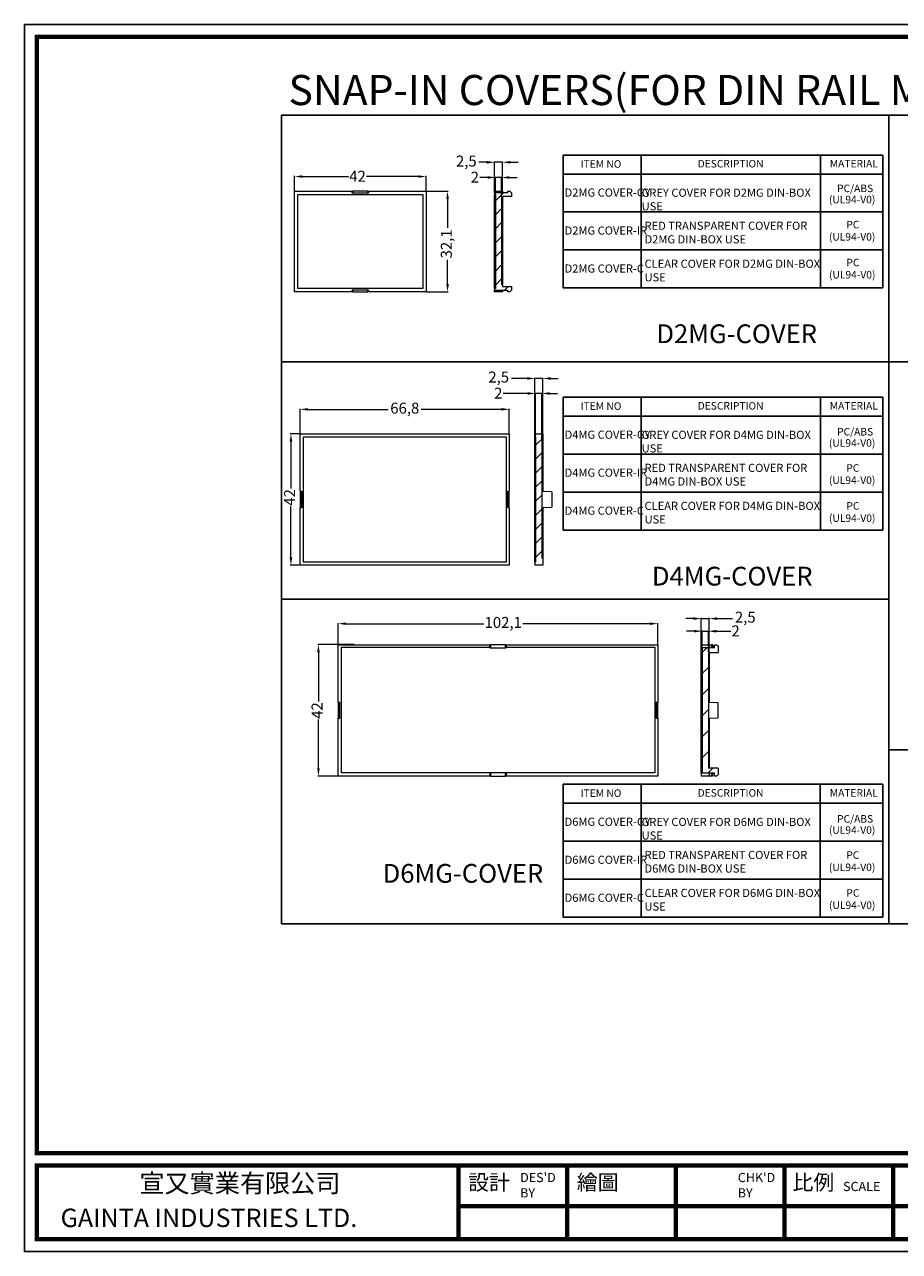
# Model space of a CAD drawing. Extents: x -1547 to 2365, y 596 to 2506.
# Drawn here: x 1239 to 1518, y 596 to 988 of the extents above; entities that cross this region are included whole.
import ezdxf

# ---------------------------------------------------------------- set-up
doc = ezdxf.new("R2010")
doc.units = 0
doc.header["$LTSCALE"] = 5
doc.header["$MEASUREMENT"] = 0
doc.layers.get('0').update_dxf_attribs({"linetype": 'CONTINUOUS'})
doc.layers.get('DEFPOINTS').update_dxf_attribs({"linetype": 'CONTINUOUS'})
doc.layers.add('1', color=5, linetype='CONTINUOUS')
doc.styles.get("Standard").update_dxf_attribs({"font": 'kaiu.ttf'})
doc.dimstyles.new('ISO-25', dxfattribs={"dimtxt": 1.8, "dimasz": 1.5, "dimexe": 0.2, "dimexo": 0.2, "dimtad": 0, "dimtxsty": 'Standard', "dimcen": 2, "dimclrd": 1, "dimclre": 1, "dimclrt": 1, "dimazin": 0, "dimtfac": 1, "dimtmove": 0, "dimatfit": 3, "dimfxl": 1, "dimlwd": 9, "dimlwe": 9, "dimarcsym": 0})

# ---------------------------------------------------------------- blocks, each defined once
blk = doc.blocks.new('*D279')
at = {"color": 1, "lineweight": 9, "ltscale": 0.5}
for p, q in [((1325.06, 935.14), (1325.06, 939.86)), ((1327.56, 939.66), (1342.32, 939.66)), ((1364.56, 939.66), (1348.02, 939.66)), ((1367.06, 935.14), (1367.06, 939.86))]:
    blk.add_line(p, q, dxfattribs=at)
at = {"color": 1, "ltscale": 0.5}
for points in [[(1327.56, 940.08), (1327.56, 939.25), (1325.06, 939.66)], [(1364.56, 940.08), (1364.56, 939.25), (1367.06, 939.66)]]:
    blk.add_solid(points, dxfattribs=at)
at = {"layer": 'DEFPOINTS', "color": 0, "ltscale": 0.5}
for p in [(1367.06, 939.66), (1325.06, 934.94), (1367.06, 934.94)]:
    blk.add_point(p, dxfattribs=at)
at = {"color": 1, "ltscale": 0.5, "insert": (1345.17, 941.51), "char_height": 3.5, "attachment_point": 2}
blk.add_mtext('42', dxfattribs=at)
blk = doc.blocks.new('*D280')
at = {"color": 1, "lineweight": 9, "ltscale": 0.5}
for p, q in [((1367.26, 934.94), (1374.14, 934.94)), ((1373.94, 932.44), (1373.94, 923.22)), ((1373.94, 905.34), (1373.94, 913.03)), ((1367.26, 902.84), (1374.14, 902.84))]:
    blk.add_line(p, q, dxfattribs=at)
at = {"color": 1, "ltscale": 0.5}
for points in [[(1373.52, 932.44), (1374.36, 932.44), (1373.94, 934.94)], [(1373.52, 905.34), (1374.36, 905.34), (1373.94, 902.84)]]:
    blk.add_solid(points, dxfattribs=at)
at = {"layer": 'DEFPOINTS', "color": 0, "ltscale": 0.5}
for p in [(1367.06, 934.94), (1367.06, 902.84), (1373.94, 902.84)]:
    blk.add_point(p, dxfattribs=at)
at = {"color": 1, "ltscale": 0.5, "insert": (1371.8, 918.13), "char_height": 3.5, "attachment_point": 2, "rotation": 90}
blk.add_mtext('32,1', dxfattribs=at)
blk = doc.blocks.new('*D281')
at = {"color": 1, "lineweight": 9, "ltscale": 0.5}
for p, q in [((1386.47, 944.22), (1383.97, 944.22)), ((1388.97, 935.14), (1388.97, 944.42)), ((1391.47, 944.22), (1388.97, 944.22)), ((1391.47, 935.14), (1391.47, 944.42)), ((1393.97, 944.22), (1396.47, 944.22))]:
    blk.add_line(p, q, dxfattribs=at)
at = {"color": 1, "ltscale": 0.5}
for points in [[(1386.47, 944.64), (1386.47, 943.8), (1388.97, 944.22)], [(1393.97, 944.64), (1393.97, 943.8), (1391.47, 944.22)]]:
    blk.add_solid(points, dxfattribs=at)
at = {"layer": 'DEFPOINTS', "color": 0, "ltscale": 0.5}
for p in [(1388.97, 944.22), (1388.97, 934.94), (1391.47, 934.94)]:
    blk.add_point(p, dxfattribs=at)
at = {"color": 1, "ltscale": 0.5, "insert": (1379.93, 946.36), "char_height": 3.5, "attachment_point": 2}
blk.add_mtext('2,5', dxfattribs=at)
blk = doc.blocks.new('*D282')
at = {"color": 1, "lineweight": 9, "ltscale": 0.5}
for p, q in [((1386.72, 939.36), (1384.22, 939.36)), ((1389.22, 934.14), (1389.22, 939.56)), ((1391.22, 939.36), (1389.22, 939.36)), ((1391.22, 932.94), (1391.22, 939.56)), ((1393.72, 939.36), (1396.22, 939.36))]:
    blk.add_line(p, q, dxfattribs=at)
at = {"color": 1, "ltscale": 0.5}
for points in [[(1386.72, 939.78), (1386.72, 938.95), (1389.22, 939.36)], [(1393.72, 939.78), (1393.72, 938.95), (1391.22, 939.36)]]:
    blk.add_solid(points, dxfattribs=at)
at = {"layer": 'DEFPOINTS', "color": 0, "ltscale": 0.5}
for p in [(1389.22, 939.36), (1389.22, 933.94), (1391.22, 932.74)]:
    blk.add_point(p, dxfattribs=at)
at = {"color": 1, "ltscale": 0.5, "insert": (1382.65, 941.21), "char_height": 3.5, "attachment_point": 2}
blk.add_mtext('2', dxfattribs=at)
blk = doc.blocks.new('*D267')
at = {"color": 1, "lineweight": 9, "ltscale": 0.5}
for p, q in [((1326.87, 857.6), (1326.87, 865.43)), ((1329.37, 865.23), (1354.99, 865.23)), ((1391.17, 865.23), (1365.54, 865.23)), ((1393.67, 857.6), (1393.67, 865.43))]:
    blk.add_line(p, q, dxfattribs=at)
at = {"color": 1, "ltscale": 0.5}
for points in [[(1329.37, 865.65), (1329.37, 864.81), (1326.87, 865.23)], [(1391.17, 865.65), (1391.17, 864.81), (1393.67, 865.23)]]:
    blk.add_solid(points, dxfattribs=at)
at = {"layer": 'DEFPOINTS', "color": 0, "ltscale": 0.5}
for p in [(1393.67, 865.23), (1326.87, 857.4), (1393.67, 857.4)]:
    blk.add_point(p, dxfattribs=at)
at = {"color": 1, "ltscale": 0.5, "insert": (1360.27, 867.37), "char_height": 3.5, "attachment_point": 2}
blk.add_mtext('66,8', dxfattribs=at)
blk = doc.blocks.new('*D268')
at = {"color": 1, "lineweight": 9, "ltscale": 0.5}
for p, q in [((1399.58, 870.31), (1391.71, 870.31)), ((1402.08, 856.6), (1402.08, 870.51)), ((1404.08, 870.31), (1402.08, 870.31)), ((1404.08, 855.4), (1404.08, 870.51)), ((1406.58, 870.31), (1409.08, 870.31))]:
    blk.add_line(p, q, dxfattribs=at)
at = {"color": 1, "ltscale": 0.5}
for points in [[(1399.58, 870.73), (1399.58, 869.9), (1402.08, 870.31)], [(1406.58, 870.73), (1406.58, 869.9), (1404.08, 870.31)]]:
    blk.add_solid(points, dxfattribs=at)
at = {"layer": 'DEFPOINTS', "color": 0, "ltscale": 0.5}
for p in [(1402.08, 870.31), (1402.08, 856.4), (1404.08, 855.2)]:
    blk.add_point(p, dxfattribs=at)
at = {"color": 1, "ltscale": 0.5, "insert": (1390.15, 872.16), "char_height": 3.5, "attachment_point": 2}
blk.add_mtext('2', dxfattribs=at)
blk = doc.blocks.new('*D269')
at = {"color": 1, "lineweight": 9, "ltscale": 0.5}
for p, q in [((1326.67, 857.4), (1323.7, 857.4)), ((1323.9, 854.9), (1323.9, 839.93)), ((1323.9, 817.9), (1323.9, 834.23)), ((1326.67, 815.4), (1323.7, 815.4))]:
    blk.add_line(p, q, dxfattribs=at)
at = {"color": 1, "ltscale": 0.5}
for points in [[(1323.48, 854.9), (1324.31, 854.9), (1323.9, 857.4)], [(1323.48, 817.9), (1324.31, 817.9), (1323.9, 815.4)]]:
    blk.add_solid(points, dxfattribs=at)
at = {"layer": 'DEFPOINTS', "color": 0, "ltscale": 0.5}
for p in [(1326.87, 857.4), (1323.9, 815.4), (1326.87, 815.4)]:
    blk.add_point(p, dxfattribs=at)
at = {"color": 1, "ltscale": 0.5, "insert": (1323.9, 837.08), "char_height": 3.5, "attachment_point": 5, "rotation": 90}
blk.add_mtext('42', dxfattribs=at)
blk = doc.blocks.new('*D270')
at = {"color": 1, "lineweight": 9, "ltscale": 0.5}
for p, q in [((1339.01, 790.2), (1339.01, 796.91)), ((1341.51, 796.71), (1385.51, 796.71)), ((1438.61, 796.71), (1397.95, 796.71)), ((1441.11, 790.2), (1441.11, 796.91))]:
    blk.add_line(p, q, dxfattribs=at)
at = {"color": 1, "ltscale": 0.5}
for points in [[(1341.51, 797.13), (1341.51, 796.3), (1339.01, 796.71)], [(1438.61, 797.13), (1438.61, 796.3), (1441.11, 796.71)]]:
    blk.add_solid(points, dxfattribs=at)
at = {"layer": 'DEFPOINTS', "color": 0, "ltscale": 0.5}
for p in [(1441.11, 796.71), (1339.01, 790), (1441.11, 790)]:
    blk.add_point(p, dxfattribs=at)
at = {"color": 1, "ltscale": 0.5, "insert": (1391.73, 798.85), "char_height": 3.5, "attachment_point": 2}
blk.add_mtext('102,1', dxfattribs=at)
blk = doc.blocks.new('*D271')
at = {"color": 1, "lineweight": 9, "ltscale": 0.5}
for p, q in [((1452.77, 794.3), (1450.27, 794.3)), ((1455.27, 789.45), (1455.27, 794.5)), ((1455.27, 794.3), (1457.27, 794.3)), ((1457.27, 787.7), (1457.27, 794.5)), ((1459.77, 794.3), (1464.41, 794.3))]:
    blk.add_line(p, q, dxfattribs=at)
at = {"color": 1, "ltscale": 0.5}
for points in [[(1452.77, 794.72), (1452.77, 793.88), (1455.27, 794.3)], [(1459.77, 794.72), (1459.77, 793.88), (1457.27, 794.3)]]:
    blk.add_solid(points, dxfattribs=at)
at = {"layer": 'DEFPOINTS', "color": 0, "ltscale": 0.5}
for p in [(1457.27, 794.3), (1455.27, 789.25), (1457.27, 787.5)]:
    blk.add_point(p, dxfattribs=at)
at = {"color": 1, "ltscale": 0.5, "insert": (1465.97, 796.15), "char_height": 3.5, "attachment_point": 2}
blk.add_mtext('2', dxfattribs=at)
blk = doc.blocks.new('*D272')
at = {"color": 1, "lineweight": 9, "ltscale": 0.5}
for p, q in [((1344.13, 790), (1332.49, 790)), ((1332.69, 787.5), (1332.69, 771.79)), ((1332.69, 750.5), (1332.69, 766.09)), ((1344.99, 748), (1332.49, 748))]:
    blk.add_line(p, q, dxfattribs=at)
at = {"color": 1, "ltscale": 0.5}
for points in [[(1332.27, 787.5), (1333.1, 787.5), (1332.69, 790)], [(1332.27, 750.5), (1333.1, 750.5), (1332.69, 748)]]:
    blk.add_solid(points, dxfattribs=at)
at = {"layer": 'DEFPOINTS', "color": 0, "ltscale": 0.5}
for p in [(1344.33, 790), (1332.69, 748), (1345.19, 748)]:
    blk.add_point(p, dxfattribs=at)
at = {"color": 1, "ltscale": 0.5, "insert": (1332.69, 768.94), "char_height": 3.5, "attachment_point": 5, "rotation": 90}
blk.add_mtext('42', dxfattribs=at)
blk = doc.blocks.new('*D277')
at = {"color": 1, "lineweight": 9, "ltscale": 0.5}
for p, q in [((1399.33, 875.11), (1394.32, 875.11)), ((1401.83, 855.97), (1401.83, 875.31)), ((1404.33, 875.11), (1401.83, 875.11)), ((1404.33, 856.79), (1404.33, 875.31)), ((1406.83, 875.11), (1409.33, 875.11))]:
    blk.add_line(p, q, dxfattribs=at)
at = {"color": 1, "ltscale": 0.5}
for points in [[(1399.33, 875.53), (1399.33, 874.69), (1401.83, 875.11)], [(1406.83, 875.53), (1406.83, 874.69), (1404.33, 875.11)]]:
    blk.add_solid(points, dxfattribs=at)
at = {"layer": 'DEFPOINTS', "color": 0, "ltscale": 0.5}
for p in [(1404.33, 875.11), (1401.83, 855.77), (1404.33, 856.59)]:
    blk.add_point(p, dxfattribs=at)
at = {"color": 1, "ltscale": 0.5, "insert": (1390.28, 875.11), "char_height": 3.5, "attachment_point": 5}
blk.add_mtext('2,5', dxfattribs=at)
blk = doc.blocks.new('*D278')
at = {"color": 1, "lineweight": 9, "ltscale": 0.5}
for p, q in [((1452.52, 798.34), (1450.02, 798.34)), ((1455.02, 785.62), (1455.02, 798.54)), ((1455.02, 798.34), (1457.52, 798.34)), ((1457.52, 786.12), (1457.52, 798.54)), ((1460.02, 798.34), (1465.03, 798.34))]:
    blk.add_line(p, q, dxfattribs=at)
at = {"color": 1, "ltscale": 0.5}
for points in [[(1452.52, 798.75), (1452.52, 797.92), (1455.02, 798.34)], [(1460.02, 798.75), (1460.02, 797.92), (1457.52, 798.34)]]:
    blk.add_solid(points, dxfattribs=at)
at = {"layer": 'DEFPOINTS', "color": 0, "ltscale": 0.5}
for p in [(1455.02, 798.34), (1455.02, 785.42, 85.64), (1457.52, 785.92, 85.64)]:
    blk.add_point(p, dxfattribs=at)
at = {"color": 1, "ltscale": 0.5, "insert": (1469.07, 798.34), "char_height": 3.5, "attachment_point": 5}
blk.add_mtext('2,5', dxfattribs=at)

msp = doc.modelspace()

# ---------------------------------------------------------------- hatches: boundary and pattern name
at = {"linetype": 'Continuous', "lineweight": 0}
h = msp.add_hatch(dxfattribs=at)
h.set_pattern_fill('ANSI31', style=0)
h.set_pattern_definition([(45, (1061.498, 702.9645), (-2.245064, 2.245064), [])])
h.paths.add_polyline_path([(1391.466, 904.545), (1391.466, 905.045), (1391.216, 905.045), (1391.216, 932.745), (1391.466, 932.745), (1391.466, 933.245), (1394.366, 933.245), (1394.366, 934.445), (1393.866, 934.945), (1393.166, 934.945), (1393.166, 934.445), (1388.966, 934.445), (1388.966, 933.945), (1389.216, 933.945), (1389.216, 903.845), (1388.966, 903.845), (1388.966, 903.345), (1393.166, 903.345), (1393.166, 902.845), (1393.866, 902.845), (1394.366, 903.345), (1394.366, 904.545)], flags=0)
h = msp.add_hatch(dxfattribs=at)
h.set_pattern_fill('ANSI31', style=0)
h.set_pattern_definition([(45, (1031.553, 617.9596), (-2.245064, 2.245064), [])])
h.paths.add_polyline_path([(1404.084, 817.605), (1404.084, 855.205), (1404.334, 855.205), (1404.334, 857.405), (1401.834, 857.405), (1401.834, 856.405), (1402.084, 856.405), (1402.084, 816.405), (1401.834, 816.405), (1401.834, 815.405), (1404.334, 815.405), (1404.334, 817.605)], flags=0)
h = msp.add_hatch(dxfattribs=at)
h.set_pattern_fill('ANSI31', scale=1.5, style=0)
h.set_pattern_definition([(45, (919.582, 460.577), (-3.367596, 3.367596), [])])
h.paths.add_polyline_path([(1460.418, 748.497), (1460.418, 750.497), (1457.268, 750.497), (1457.268, 787.497), (1460.418, 787.497), (1460.418, 789.497), (1459.918, 789.997), (1459.218, 789.997), (1459.218, 788.997), (1455.268, 788.997), (1455.268, 748.997), (1459.218, 748.997), (1459.218, 747.997), (1459.918, 747.997)], flags=0)

# ---------------------------------------------------------------- linework, layer by layer
for p, q in [((1801.668, 988.258), (1238.778, 988.258)), ((1238.778, 988.258), (1238.778, 596)), ((1410.864, 946.541, 65.876), (1410.864, 928.325, 65.876)), ((1410.864, 946.541, 65.876), (1493.05, 946.541, 65.876)), ((1435.781, 946.541, 65.876), (1435.781, 928.325, 65.876)), ((1493.05, 946.541, 65.876), (1493.05, 928.325, 65.876)), ((1493.05, 946.541, 65.876), (1513.05, 946.541, 65.876)), ((1513.05, 946.541, 65.876), (1513.05, 928.325, 65.876)), ((1415.384, 940.469, 65.876), (1483.514, 940.469, 65.876)), ((1483.514, 940.469, 65.876), (1493.05, 940.469, 65.876)), ((1493.05, 940.469, 65.876), (1513.05, 940.469, 65.876)), ((1410.864, 934.397, 65.876), (1410.864, 928.325, 65.876)), ((1410.864, 934.397, 65.876), (1410.864, 916.181, 65.876)), ((1435.781, 934.397, 65.876), (1435.781, 928.325, 65.876)), ((1435.781, 934.397, 65.876), (1435.781, 916.181, 65.876)), ((1493.05, 934.397, 65.876), (1493.05, 916.181, 65.876)), ((1513.05, 934.397, 65.876), (1513.05, 916.181, 65.876)), ((1415.384, 928.325, 65.876), (1483.514, 928.325, 65.876)), ((1483.514, 928.325, 65.876), (1493.05, 928.325, 65.876)), ((1493.05, 928.325, 65.876), (1513.05, 928.325, 65.876)), ((1513.05, 928.325, 65.876), (1513.05, 928.325, 65.876)), ((1410.864, 922.253, 65.876), (1410.864, 916.181, 65.876)), ((1410.864, 922.253, 65.876), (1410.864, 904.037, 65.876)), ((1435.781, 922.253, 65.876), (1435.781, 916.181, 65.876)), ((1415.384, 916.181, 65.876), (1483.514, 916.181, 65.876)), ((1435.781, 916.181, 65.876), (1435.781, 904.037, 65.876)), ((1483.514, 916.181, 65.876), (1493.05, 916.181, 65.876)), ((1493.05, 916.181, 65.876), (1493.05, 904.062, 65.876)), ((1493.05, 916.181, 65.876), (1513.05, 916.181, 65.876)), ((1513.05, 916.181, 65.876), (1513.05, 904.062, 65.876)), ((1410.864, 910.109, 65.876), (1410.864, 904.037, 65.876)), ((1415.384, 904.037, 65.876), (1483.514, 904.037, 65.876)), ((1493.05, 904.062, 65.876), (1483.514, 904.037, 65.876)), ((1493.05, 904.062, 65.876), (1513.05, 904.062, 65.876)), ((1410.864, 869.134, 65.876), (1410.864, 850.918, 65.876)), ((1410.864, 869.134, 65.876), (1493.05, 869.134, 65.876)), ((1435.781, 869.134, 65.876), (1435.781, 850.918, 65.876)), ((1493.05, 869.134, 65.876), (1493.05, 850.918, 65.876)), ((1493.05, 869.134, 65.876), (1493.05, 850.918, 65.876)), ((1493.05, 869.134, 65.876), (1513.05, 869.134, 65.876)), ((1513.05, 869.134, 65.876), (1513.05, 850.918, 65.876)), ((1415.384, 863.062, 65.876), (1483.514, 863.062, 65.876)), ((1483.514, 863.062, 65.876), (1493.05, 863.062, 65.876)), ((1493.05, 863.062, 65.876), (1513.05, 863.062, 65.876)), ((1410.864, 856.99, 65.876), (1410.864, 850.918, 65.876)), ((1410.864, 856.99, 65.876), (1410.864, 838.774, 65.876)), ((1410.864, 856.99, 65.876), (1410.864, 850.918, 65.876)), ((1410.864, 856.99, 65.876), (1410.864, 838.774, 65.876)), ((1435.781, 856.99, 65.876), (1435.781, 850.918, 65.876)), ((1435.781, 856.99, 65.876), (1435.781, 838.774, 65.876)), ((1493.05, 856.99, 65.876), (1493.05, 838.774, 65.876)), ((1493.05, 856.99, 65.876), (1493.05, 838.774, 65.876)), ((1513.05, 856.99, 65.876), (1513.05, 838.774, 65.876)), ((1415.384, 850.918, 65.876), (1483.514, 850.918, 65.876)), ((1483.514, 850.918, 65.876), (1493.05, 850.918, 65.876)), ((1493.05, 850.918, 65.876), (1513.05, 850.918, 65.876)), ((1513.05, 850.918, 65.876), (1513.05, 850.918, 65.876)), ((1410.864, 844.846, 65.876), (1410.864, 838.774, 65.876)), ((1410.864, 844.846, 65.876), (1410.864, 826.63, 65.876)), ((1410.864, 844.846, 65.876), (1410.864, 838.774, 65.876)), ((1435.781, 844.846, 65.876), (1435.781, 838.774, 65.876)), ((1435.781, 844.846, 65.876), (1435.781, 826.63, 65.876)), ((1493.05, 844.846, 65.876), (1493.05, 826.63, 65.876)), ((1415.384, 838.774, 65.876), (1483.514, 838.774, 65.876)), ((1483.514, 838.774, 65.876), (1493.05, 838.774, 65.876)), ((1493.05, 838.774, 65.876), (1493.05, 826.655, 65.876)), ((1493.05, 838.774, 65.876), (1513.05, 838.774, 65.876)), ((1513.05, 838.774, 65.876), (1513.05, 826.655, 65.876)), ((1410.864, 832.702, 65.876), (1410.864, 826.63, 65.876)), ((1435.781, 832.702, 65.876), (1435.781, 826.63, 65.876)), ((1415.384, 826.63, 65.876), (1483.514, 826.63, 65.876)), ((1483.514, 826.63, 65.876), (1493.05, 826.63, 65.876)), ((1493.05, 826.655, 65.876), (1513.05, 826.655, 65.876)), ((1410.859, 745.379), (1410.859, 727.163)), ((1410.859, 745.379), (1493.045, 745.379)), ((1435.776, 745.379), (1435.776, 727.163)), ((1493.045, 745.379), (1493.045, 727.163)), ((1493.045, 745.379), (1493.045, 727.163)), ((1493.045, 745.379), (1493.045, 727.163)), ((1493.045, 745.379), (1513.045, 745.379)), ((1513.045, 745.379), (1513.045, 727.163)), ((1415.379, 739.307), (1483.509, 739.307)), ((1483.509, 739.307), (1493.045, 739.307)), ((1493.045, 739.307), (1513.045, 739.307)), ((1410.859, 733.235), (1410.859, 727.163)), ((1410.859, 733.235), (1410.859, 715.019)), ((1410.864, 733.235), (1410.864, 727.163)), ((1410.864, 733.235), (1410.864, 715.019)), ((1410.864, 733.235), (1410.864, 727.163)), ((1410.864, 733.235), (1410.864, 715.019)), ((1435.776, 733.235), (1435.776, 727.163)), ((1435.776, 733.235), (1435.776, 715.019)), ((1493.045, 733.235), (1493.045, 715.019)), ((1493.045, 733.235), (1493.045, 715.019)), ((1493.045, 733.235), (1493.045, 715.019)), ((1513.045, 733.235), (1513.045, 715.019)), ((1415.379, 727.163), (1483.509, 727.163)), ((1483.509, 727.163), (1493.045, 727.163)), ((1493.045, 727.163), (1513.045, 727.163)), ((1513.045, 727.163), (1513.045, 727.163)), ((1410.859, 721.091), (1410.859, 715.019)), ((1410.859, 721.091), (1410.859, 702.875)), ((1410.864, 721.091), (1410.864, 715.019)), ((1410.864, 721.091), (1410.864, 715.019)), ((1435.776, 721.091), (1435.776, 715.019)), ((1435.776, 721.091), (1435.776, 702.875)), ((1493.045, 721.091), (1493.045, 702.875)), ((1493.045, 721.091), (1493.045, 702.875)), ((1415.379, 715.019), (1483.509, 715.019)), ((1483.509, 715.019), (1493.045, 715.019)), ((1493.045, 715.019), (1493.045, 702.9)), ((1493.045, 715.019), (1513.045, 715.019)), ((1513.045, 715.019), (1513.045, 702.9)), ((1410.859, 708.947), (1410.859, 702.875)), ((1435.776, 708.947), (1435.776, 702.875)), ((1415.379, 702.875), (1483.509, 702.875)), ((1483.509, 702.875), (1493.045, 702.875)), ((1493.045, 702.9), (1513.045, 702.9)), ((1242.701, 599.922), (1242.701, 623.458)), ((1238.778, 596), (1801.668, 596))]:
    msp.add_line(p, q)
at = {"ltscale": 4}
for p, q in [((1415.384, 940.469, 65.876), (1410.864, 940.469, 65.876)), ((1415.384, 928.325, 65.876), (1410.864, 928.325, 65.876)), ((1415.384, 916.181, 65.876), (1410.864, 916.181, 65.876)), ((1415.384, 904.037, 65.876), (1410.864, 904.037, 65.876)), ((1415.384, 863.062, 65.876), (1410.864, 863.062, 65.876)), ((1415.384, 850.918, 65.876), (1410.864, 850.918, 65.876)), ((1415.384, 850.918, 65.876), (1410.864, 850.918, 65.876)), ((1415.384, 838.774, 65.876), (1410.864, 838.774, 65.876)), ((1415.384, 838.774, 65.876), (1410.864, 838.774, 65.876)), ((1415.384, 826.63, 65.876), (1410.864, 826.63, 65.876)), ((1415.379, 739.307), (1410.859, 739.307)), ((1415.379, 727.163), (1410.859, 727.163)), ((1415.384, 727.163), (1410.864, 727.163)), ((1415.384, 727.163), (1410.864, 727.163)), ((1415.379, 715.019), (1410.859, 715.019)), ((1415.384, 715.019), (1410.864, 715.019)), ((1415.384, 715.019), (1410.864, 715.019)), ((1415.379, 702.875), (1410.859, 702.875))]:
    msp.add_line(p, q, dxfattribs=at)
at = {"color": 7, "linetype": 'Continuous', "lineweight": 15}
for p, q in [((1325.06, 902.844), (1325.06, 934.945)), ((1325.06, 934.945), (1343.426, 934.945)), ((1326.059, 933.946), (1366.06, 933.946)), ((1326.059, 903.844), (1326.059, 933.946)), ((1343.426, 934.445), (1343.426, 934.945)), ((1343.426, 934.945), (1343.557, 934.945)), ((1343.426, 934.445), (1348.692, 934.445)), ((1343.557, 934.945), (1343.557, 934.445)), ((1348.471, 934.945), (1343.649, 934.945)), ((1343.649, 934.945), (1343.649, 934.445)), ((1348.471, 934.445), (1348.471, 934.945)), ((1348.562, 934.445), (1348.562, 934.945)), ((1348.562, 934.945), (1348.692, 934.945)), ((1348.692, 934.945), (1348.692, 934.445)), ((1348.692, 934.945), (1367.06, 934.945)), ((1366.06, 933.946), (1366.06, 903.844)), ((1367.06, 934.945), (1367.06, 902.844)), ((1388.966, 934.945), (1391.466, 934.945)), ((1388.966, 934.445), (1388.966, 934.945)), ((1388.966, 934.445), (1388.966, 933.946)), ((1393.166, 934.445), (1388.966, 934.445)), ((1388.966, 933.946), (1389.216, 933.946)), ((1388.966, 903.844), (1388.966, 933.946)), ((1389.216, 933.946), (1389.216, 903.844)), ((1391.466, 934.945), (1391.466, 934.445)), ((1393.166, 934.945), (1393.866, 934.945)), ((1393.166, 934.445), (1393.166, 934.945)), ((1393.866, 934.945), (1394.366, 934.445)), ((1394.366, 934.445), (1394.366, 933.246)), ((1391.216, 932.744), (1391.216, 905.045)), ((1391.216, 932.744), (1391.466, 932.744)), ((1391.216, 931.744), (1391.466, 931.744)), ((1394.366, 933.246), (1391.466, 933.246)), ((1391.466, 933.246), (1391.466, 932.744)), ((1391.466, 932.744), (1391.466, 931.744)), ((1391.466, 931.744), (1391.466, 906.045)), ((1343.426, 902.844), (1325.06, 902.844)), ((1366.06, 903.844), (1326.059, 903.844)), ((1348.692, 903.344), (1343.426, 903.344)), ((1343.426, 902.844), (1343.426, 903.344)), ((1343.557, 902.844), (1343.426, 902.844)), ((1343.557, 903.344), (1343.557, 902.844)), ((1343.649, 903.344), (1343.649, 902.844)), ((1343.649, 902.844), (1348.471, 902.844)), ((1348.471, 902.844), (1348.471, 903.344)), ((1348.562, 902.844), (1348.562, 903.344)), ((1348.692, 902.844), (1348.562, 902.844)), ((1348.692, 903.344), (1348.692, 902.844)), ((1367.06, 902.844), (1348.692, 902.844)), ((1389.216, 903.844), (1388.966, 903.844)), ((1388.966, 903.844), (1388.966, 903.344)), ((1388.966, 903.344), (1393.166, 903.344)), ((1388.966, 902.844), (1388.966, 903.344)), ((1391.466, 902.844), (1388.966, 902.844)), ((1391.216, 906.045), (1391.466, 906.045)), ((1391.466, 905.045), (1391.216, 905.045)), ((1391.466, 906.045), (1391.466, 905.045)), ((1391.466, 905.045), (1391.466, 904.544)), ((1391.466, 904.544), (1394.366, 904.544)), ((1391.466, 903.344), (1391.466, 902.844)), ((1393.166, 902.844), (1393.166, 903.344)), ((1393.866, 902.844), (1393.166, 902.844)), ((1394.366, 903.344), (1393.866, 902.844)), ((1394.366, 904.544), (1394.366, 903.344)), ((1326.873, 857.405), (1393.673, 857.405)), ((1326.873, 839.035), (1326.873, 857.405)), ((1327.873, 856.405), (1392.673, 856.405)), ((1327.873, 816.404), (1327.873, 856.405)), ((1392.673, 856.405), (1392.673, 816.404)), ((1393.673, 857.405), (1393.673, 839.035)), ((1401.834, 857.405), (1401.834, 856.405)), ((1401.834, 857.405), (1404.334, 857.405)), ((1401.834, 856.405), (1402.084, 856.405)), ((1401.834, 816.404), (1401.834, 856.405)), ((1402.084, 856.405), (1402.084, 816.404)), ((1404.084, 855.205), (1404.334, 855.205)), ((1404.084, 855.205), (1404.084, 817.604)), ((1404.334, 857.405), (1404.334, 855.205)), ((1404.334, 855.205), (1404.334, 854.204)), ((1404.084, 854.204), (1404.334, 854.204)), ((1404.334, 854.204), (1404.334, 838.932)), ((1326.873, 839.035), (1327.373, 839.035)), ((1326.873, 838.863), (1326.873, 833.946)), ((1327.369, 838.863), (1326.873, 838.863)), ((1327.373, 839.025), (1327.369, 839.025)), ((1327.369, 839.025), (1327.369, 833.784)), ((1327.373, 833.774), (1327.373, 839.035)), ((1393.173, 839.035), (1393.673, 839.035)), ((1393.173, 839.035), (1393.173, 833.774)), ((1393.177, 839.025), (1393.173, 839.025)), ((1393.177, 833.784), (1393.177, 839.025)), ((1393.673, 838.863), (1393.177, 838.863)), ((1393.673, 833.946), (1393.673, 838.863)), ((1407.234, 838.816), (1404.334, 838.932)), ((1407.234, 838.816), (1407.234, 833.994)), ((1326.873, 833.946), (1327.369, 833.946)), ((1327.373, 833.774), (1326.873, 833.774)), ((1326.873, 815.405), (1326.873, 833.774)), ((1327.369, 833.784), (1327.373, 833.784)), ((1393.173, 833.784), (1393.177, 833.784)), ((1393.673, 833.774), (1393.173, 833.774)), ((1393.177, 833.946), (1393.673, 833.946)), ((1393.673, 833.774), (1393.673, 815.405)), ((1404.334, 833.877), (1407.234, 833.994)), ((1404.334, 833.877), (1404.334, 818.605)), ((1392.673, 816.404), (1327.873, 816.404)), ((1401.834, 816.404), (1401.834, 815.405)), ((1402.084, 816.404), (1401.834, 816.404)), ((1404.334, 818.605), (1404.084, 818.605)), ((1404.334, 817.604), (1404.084, 817.604)), ((1404.334, 818.605), (1404.334, 817.604)), ((1404.334, 817.604), (1404.334, 815.405)), ((1393.673, 815.405), (1326.873, 815.405)), ((1404.334, 815.405), (1401.834, 815.405)), ((1339.014, 771.656, 85.639), (1339.014, 789.997, 85.639)), ((1339.014, 789.997, 85.639), (1387.434, 789.997, 85.639)), ((1340.013, 789.248, 85.639), (1387.434, 789.248, 85.639)), ((1340.013, 748.997, 85.639), (1340.013, 789.248, 85.639)), ((1387.434, 789.248, 85.639), (1387.434, 789.997, 85.639)), ((1387.434, 789.997, 85.639), (1387.563, 789.997, 85.639)), ((1387.434, 789.248, 85.639), (1387.447, 789.248, 85.639)), ((1387.447, 788.998, 85.639), (1387.447, 789.248, 85.639)), ((1387.447, 788.998, 85.639), (1392.679, 788.998, 85.639)), ((1387.563, 789.997, 85.639), (1387.563, 788.998, 85.639)), ((1392.473, 789.997, 85.639), (1387.651, 789.997, 85.639)), ((1387.651, 789.997, 85.639), (1387.651, 788.998, 85.639)), ((1392.473, 788.998, 85.639), (1392.473, 789.997, 85.639)), ((1392.563, 788.998, 85.639), (1392.563, 789.997, 85.639)), ((1392.563, 789.997, 85.639), (1392.692, 789.997, 85.639)), ((1392.679, 789.248, 85.639), (1392.679, 788.998, 85.639)), ((1392.679, 789.248, 85.639), (1392.692, 789.248, 85.639)), ((1392.692, 789.997, 85.639), (1392.692, 789.248, 85.639)), ((1392.692, 789.997, 85.639), (1441.114, 789.997, 85.639)), ((1392.692, 789.248, 85.639), (1440.115, 789.248, 85.639)), ((1440.115, 789.248, 85.639), (1440.115, 748.997, 85.639)), ((1441.114, 789.997, 85.639), (1441.114, 771.656, 85.639)), ((1455.018, 789.248, 85.639), (1455.018, 789.997, 85.639)), ((1455.018, 789.997, 85.639), (1457.518, 789.997, 85.639)), ((1455.018, 789.248, 85.639), (1455.268, 789.248, 85.639)), ((1455.018, 748.997, 85.639), (1455.018, 789.248, 85.639)), ((1455.268, 788.998, 85.639), (1455.268, 789.248, 85.639)), ((1455.268, 788.998, 85.639), (1455.268, 748.997, 85.639)), ((1459.218, 788.998, 85.639), (1455.268, 788.998, 85.639)), ((1457.518, 789.997, 85.639), (1457.518, 788.998, 85.639)), ((1457.518, 789.997, 85.639), (1458.418, 789.997, 85.639)), ((1458.718, 789.698, 85.639), (1458.718, 788.998, 85.639)), ((1459.218, 788.998, 85.639), (1459.218, 789.997, 85.639)), ((1459.218, 789.997, 85.639), (1459.918, 789.997, 85.639)), ((1459.918, 789.997, 85.639), (1460.418, 789.497, 85.639)), ((1460.418, 789.497, 85.639), (1460.418, 787.497, 85.639)), ((1457.268, 787.497, 85.639), (1460.418, 787.497, 85.639)), ((1457.268, 787.497, 85.639), (1457.268, 750.498, 85.639)), ((1457.518, 787.497, 85.639), (1457.518, 771.526, 85.639)), ((1339.014, 771.656, 85.639), (1339.513, 771.656, 85.639)), ((1339.014, 771.526, 85.639), (1339.014, 771.656, 85.639)), ((1339.513, 771.526, 85.639), (1339.014, 771.526, 85.639)), ((1339.018, 771.456, 85.639), (1339.018, 766.539, 85.639)), ((1339.513, 771.456, 85.639), (1339.018, 771.456, 85.639)), ((1339.513, 766.34, 85.639), (1339.513, 771.656, 85.639)), ((1440.614, 771.656, 85.639), (1441.114, 771.656, 85.639)), ((1440.614, 771.656, 85.639), (1440.614, 766.34, 85.639)), ((1441.114, 771.526, 85.639), (1440.614, 771.526, 85.639)), ((1441.11, 771.456, 85.639), (1440.614, 771.456, 85.639)), ((1441.11, 766.539, 85.639), (1441.11, 771.456, 85.639)), ((1441.114, 771.656, 85.639), (1441.114, 771.526, 85.639)), ((1460.418, 771.408, 85.639), (1457.268, 771.536, 85.639)), ((1460.418, 766.588, 85.639), (1460.418, 771.408, 85.639)), ((1339.014, 766.47, 85.639), (1339.513, 766.47, 85.639)), ((1339.014, 766.34, 85.639), (1339.014, 766.47, 85.639)), ((1339.014, 747.997, 85.639), (1339.014, 766.34, 85.639)), ((1339.513, 766.34, 85.639), (1339.014, 766.34, 85.639)), ((1339.018, 766.539, 85.639), (1339.513, 766.539, 85.639)), ((1440.614, 766.539, 85.639), (1441.11, 766.539, 85.639)), ((1440.614, 766.47, 85.639), (1441.114, 766.47, 85.639)), ((1441.114, 766.34, 85.639), (1440.614, 766.34, 85.639)), ((1441.114, 766.47, 85.639), (1441.114, 766.34, 85.639)), ((1441.114, 766.34, 85.639), (1441.114, 747.997, 85.639)), ((1457.268, 766.459, 85.639), (1460.418, 766.588, 85.639)), ((1457.518, 766.47, 85.639), (1457.518, 750.498, 85.639)), ((1460.418, 750.498, 85.639), (1457.268, 750.498, 85.639)), ((1460.418, 750.498, 85.639), (1460.418, 748.497, 85.639)), ((1387.434, 747.997, 85.639), (1339.014, 747.997, 85.639)), ((1387.434, 748.997, 85.639), (1340.013, 748.997, 85.639)), ((1387.434, 748.997, 85.639), (1387.434, 747.997, 85.639)), ((1387.434, 748.997, 85.639), (1387.447, 748.997, 85.639)), ((1387.563, 747.997, 85.639), (1387.434, 747.997, 85.639)), ((1392.679, 748.997, 85.639), (1387.447, 748.997, 85.639)), ((1387.563, 748.997, 85.639), (1387.563, 747.997, 85.639)), ((1387.651, 748.997, 85.639), (1387.651, 747.997, 85.639)), ((1387.651, 747.997, 85.639), (1392.473, 747.997, 85.639)), ((1392.473, 747.997, 85.639), (1392.473, 748.997, 85.639)), ((1392.563, 747.997, 85.639), (1392.563, 748.997, 85.639)), ((1392.692, 747.997, 85.639), (1392.563, 747.997, 85.639)), ((1392.692, 748.997, 85.639), (1392.679, 748.997, 85.639)), ((1392.692, 748.997, 85.639), (1392.692, 747.997, 85.639)), ((1440.115, 748.997, 85.639), (1392.692, 748.997, 85.639)), ((1441.114, 747.997, 85.639), (1392.692, 747.997, 85.639)), ((1455.018, 748.997, 85.639), (1455.018, 747.997, 85.639)), ((1455.018, 748.997, 85.639), (1455.268, 748.997, 85.639)), ((1457.518, 747.997, 85.639), (1455.018, 747.997, 85.639)), ((1455.268, 748.997, 85.639), (1459.218, 748.997, 85.639)), ((1457.518, 748.997, 85.639), (1457.518, 747.997, 85.639)), ((1458.418, 747.997, 85.639), (1457.518, 747.997, 85.639)), ((1458.718, 748.297, 85.639), (1458.718, 748.997, 85.639)), ((1459.218, 747.997, 85.639), (1459.218, 748.997, 85.639)), ((1459.918, 747.997, 85.639), (1459.218, 747.997, 85.639)), ((1460.418, 748.497, 85.639), (1459.918, 747.997, 85.639))]:
    msp.add_line(p, q, dxfattribs=at)
at = {"color": 8, "linetype": 'Continuous', "lineweight": 15}
for p, q in [((1458.418, 788.998, 85.639), (1458.418, 789.997, 85.639)), ((1458.418, 747.997, 85.639), (1458.418, 748.997, 85.639))]:
    msp.add_line(p, q, dxfattribs=at)
at = {"const_width": 1.373}
for points in [[(1242.701, 627.38), (1242.701, 984.335), (1797.746, 984.335), (1797.746, 627.38)], [(1797.746, 984.335), (1797.746, 627.38), (1242.701, 627.38), (1242.701, 984.335)], [(1242.701, 599.922), (1242.701, 623.458), (1797.746, 623.458), (1797.746, 599.922)], [(1797.746, 623.458), (1797.746, 599.922), (1242.701, 599.922), (1242.701, 623.458)], [(1377.413, 623.458), (1377.413, 599.922)], [(1412.142, 623.458), (1412.142, 599.922)], [(1446.872, 623.458), (1446.872, 599.922)], [(1481.601, 623.458), (1481.601, 599.922)], [(1516.33, 623.458), (1516.33, 599.922)], [(1377.413, 610.518), (1585.789, 610.518)]]:
    msp.add_lwpolyline(points, dxfattribs=at)
at = {"color": 7, "linetype": 'Continuous', "lineweight": 15}
for centre, start, end in [((1458.418, 789.697, 85.639), 0, 90), ((1458.418, 748.297, 85.639), 270, 0)]:
    msp.add_arc(centre, 0.3, start, end, dxfattribs=at)
at = {"layer": '1'}
for p, q in [((1320.901, 959.239), (1320.901, 757.131)), ((1320.901, 959.239), (1731.826, 959.239)), ((1514.935, 757.131), (1514.935, 959.239)), ((1320.901, 880.434), (1731.826, 880.434)), ((1320.901, 804.503), (1514.935, 804.503)), ((1320.901, 712.081), (1320.901, 790.891)), ((1514.935, 790.891), (1514.935, 756.398)), ((1514.935, 756.398), (1731.837, 756.398)), ((1514.935, 756.398), (1514.935, 752.479)), ((1514.935, 752.479), (1514.935, 712.081)), ((1320.901, 700.7), (1320.901, 712.081)), ((1514.935, 712.081), (1514.935, 700.7)), ((1320.901, 700.7), (1514.935, 700.7)), ((1514.935, 700.7), (1731.884, 700.7))]:
    msp.add_line(p, q, dxfattribs=at)

# ---------------------------------------------------------------- texts
for s, height, p in [('ITEM NO', 2.4, (1416.449, 942.48, 65.876)), ('DESCRIPTION', 2.4, (1453.851, 942.567, 65.876)), ('MATERIAL', 2.4, (1496.068, 942.567, 65.876)), ('D2MG COVER-GY', 2.60415, (1411.346, 933.234, 65.876)), ('(UL94-V0)', 2.4, (1495.791, 931.099, 65.876)), ('PC/ABS', 2.4, (1498.394, 934.671, 65.876)), ('D2MG COVER-IR', 2.60415, (1411.346, 921.09, 65.876)), ('(UL94-V0)', 2.4, (1495.791, 919.187, 65.876)), ('PC', 2.4, (1501.345, 923.092, 65.876)), ('D2MG COVER-C', 2.60415, (1411.346, 908.946, 65.876)), ('PC', 2.4, (1501.377, 910.974, 65.876)), ('(UL94-V0)', 2.4, (1495.823, 907.069, 65.876)), ('D2MG-COVER', 6, (1440.662, 886.397, 131.753)), ('ITEM NO', 2.4, (1416.449, 865.072, 65.876)), ('DESCRIPTION', 2.4, (1453.851, 865.159, 65.876)), ('MATERIAL', 2.4, (1496.068, 865.159, 65.876)), ('PC/ABS', 2.4, (1498.394, 856.861, 65.876)), ('D4MG COVER-GY', 2.60415, (1411.346, 855.827, 65.876)), ('(UL94-V0)', 2.4, (1495.791, 853.289, 65.876)), ('PC', 2.4, (1501.345, 845.282, 65.876)), ('D4MG COVER-IR', 2.60415, (1411.346, 843.683, 65.876)), ('(UL94-V0)', 2.4, (1495.791, 841.377, 65.876)), ('PC', 2.4, (1501.377, 833.164, 65.876)), ('D4MG COVER-C', 2.60415, (1411.346, 831.539, 65.876)), ('(UL94-V0)', 2.4, (1495.823, 829.259, 65.876)), ('D4MG-COVER', 6, (1439.231, 808.899, 131.753)), ('ITEM NO', 2.4, (1416.444, 741.317)), ('DESCRIPTION', 2.4, (1453.846, 741.404)), ('MATERIAL', 2.4, (1496.063, 741.404)), ('D6MG COVER-GY', 2.60415, (1411.346, 732.072)), ('PC/ABS', 2.4, (1498.394, 733.106)), ('(UL94-V0)', 2.4, (1495.791, 729.534)), ('D6MG COVER-IR', 2.60415, (1411.346, 719.928)), ('PC', 2.4, (1501.345, 721.527)), ('D6MG-COVER', 6, (1353.193, 713.884, 131.753)), ('(UL94-V0)', 2.4, (1495.791, 717.622)), ('D6MG COVER-C', 2.60415, (1411.346, 707.784)), ('PC', 2.4, (1501.377, 709.408)), ('(UL94-V0)', 2.4, (1495.823, 705.503))]:
    msp.add_text(s, height=height).set_placement(p)
at = {"attachment_point": 1}
for s, insert, char_height, width in [('SNAP-IN COVERS(FOR DIN RAIL MODULE BOX)', (1323.114, 972.13, 65.876), 9.61531, 382.87034), ('GREY COVER FOR D2MG DIN-BOX USE', (1435.965, 935.795, 81.687), 2.60415, 57.92132), ('RED TRANSPARENT COVER FOR D2MG DIN-BOX USE', (1436.885, 925.232, 81.687), 2.60415, 57.92132), ('CLEAR COVER FOR D2MG DIN-BOX USE', (1436.885, 913.088, 81.687), 2.60415, 57.92132), ('GREY COVER FOR D4MG DIN-BOX USE', (1435.965, 858.387, 81.687), 2.60415, 57.92132), ('RED TRANSPARENT COVER FOR D4MG DIN-BOX USE', (1436.885, 847.824, 81.687), 2.60415, 57.92132), ('CLEAR COVER FOR D4MG DIN-BOX USE', (1436.885, 835.68, 81.687), 2.60415, 57.92132), ('GREY COVER FOR D6MG DIN-BOX USE', (1435.96, 734.632, 15.81), 2.60415, 57.92132), ('RED TRANSPARENT COVER FOR D6MG DIN-BOX USE', (1436.88, 724.069, 15.81), 2.60415, 57.92132), ('CLEAR COVER FOR D6MG DIN-BOX USE', (1436.88, 711.925, 15.81), 2.60415, 57.92132)]:
    msp.add_mtext(s, dxfattribs=dict(at, insert=insert, char_height=char_height, width=width))
for s, insert, char_height in [('\\f新細明體|b0|i0|c136|p18;宣又實業有限公司', (1275.489, 620.757), 5.88387), ('\\f新細明體|b0|i0|c136|p18;設計', (1380.496, 620.536), 4.90323), ("DES'D\\PBY", (1397.126, 621.119), 2.9419), ('\\f新細明體|b0|i0|c136|p18;繪圖', (1415.226, 620.536), 4.90323), ("CHK'D\\PBY", (1466.675, 621.119), 2.9419), ('\\f新細明體|b0|i0|c136|p18;比例', (1484.135, 620.536), 4.90323), ('SCALE', (1500.306, 618.245), 2.9419), ('GAINTA INDUSTRIES LTD.', (1250.284, 609.69), 5.88387)]:
    msp.add_mtext(s, dxfattribs=dict(at, insert=insert, char_height=char_height))

# ---------------------------------------------------------------- dimensions: what is measured, and where the dimension line sits
at = {"ltscale": 0.5}
for base, p1, p2, picture, middle in [((1388.966, 944.22), (1391.466, 934.945), (1388.966, 934.945), '*D281', (1379.925, 944.22)), ((1367.059, 939.665), (1325.059, 934.945), (1367.059, 934.945), '*D279', (1345.173, 939.665)), ((1389.216, 939.364), (1391.216, 932.745), (1389.216, 933.945), '*D282', (1382.651, 939.364)), ((1404.334, 875.11), (1401.834, 855.774), (1404.334, 856.592), '*D277', (1390.282, 875.11)), ((1402.084, 870.312), (1404.084, 855.205), (1402.084, 856.405), '*D268', (1390.148, 870.312)), ((1393.673, 865.23), (1326.873, 857.405), (1393.673, 857.405), '*D267', (1360.269, 865.23)), ((1455.018, 798.338), (1457.518, 785.915, 85.639), (1455.018, 785.421, 85.639), '*D278', (1469.07, 798.338)), ((1441.114, 796.712, 85.639), (1339.014, 789.997, 85.639), (1441.114, 789.997, 85.639), '*D270', (1391.732, 796.712, 85.639)), ((1457.268, 794.301, 85.639), (1455.268, 789.247, 85.639), (1457.268, 787.497, 85.639), '*D271', (1465.974, 794.301, 85.639))]:
    dim = msp.add_linear_dim(base=base, p1=p1, p2=p2, dimstyle='ISO-25', override={"dimtxt": 3.5, "dimasz": 2.5}, dxfattribs=at)
    dim.commit()
    dim.dimension.update_dxf_attribs({"geometry": picture, "text_midpoint": middle, "dimtype": 160})
for base, p1, p2, picture, middle in [((1373.941, 902.845), (1367.059, 934.945), (1367.059, 902.845), '*D280', (1373.941, 918.126)), ((1323.896, 815.405), (1326.873, 857.405), (1326.873, 815.405), '*D269', (1323.896, 837.083)), ((1332.688, 747.997, 85.639), (1344.328, 789.997, 85.639), (1345.19, 747.997, 85.639), '*D272', (1332.688, 768.937, 85.639))]:
    dim = msp.add_linear_dim(base=base, p1=p1, p2=p2, angle=90, dimstyle='ISO-25', override={"dimtxt": 3.5, "dimasz": 2.5}, dxfattribs=at)
    dim.commit()
    dim.dimension.update_dxf_attribs({"geometry": picture, "text_midpoint": middle, "dimtype": 160})

doc.saveas('drawing.dxf')
